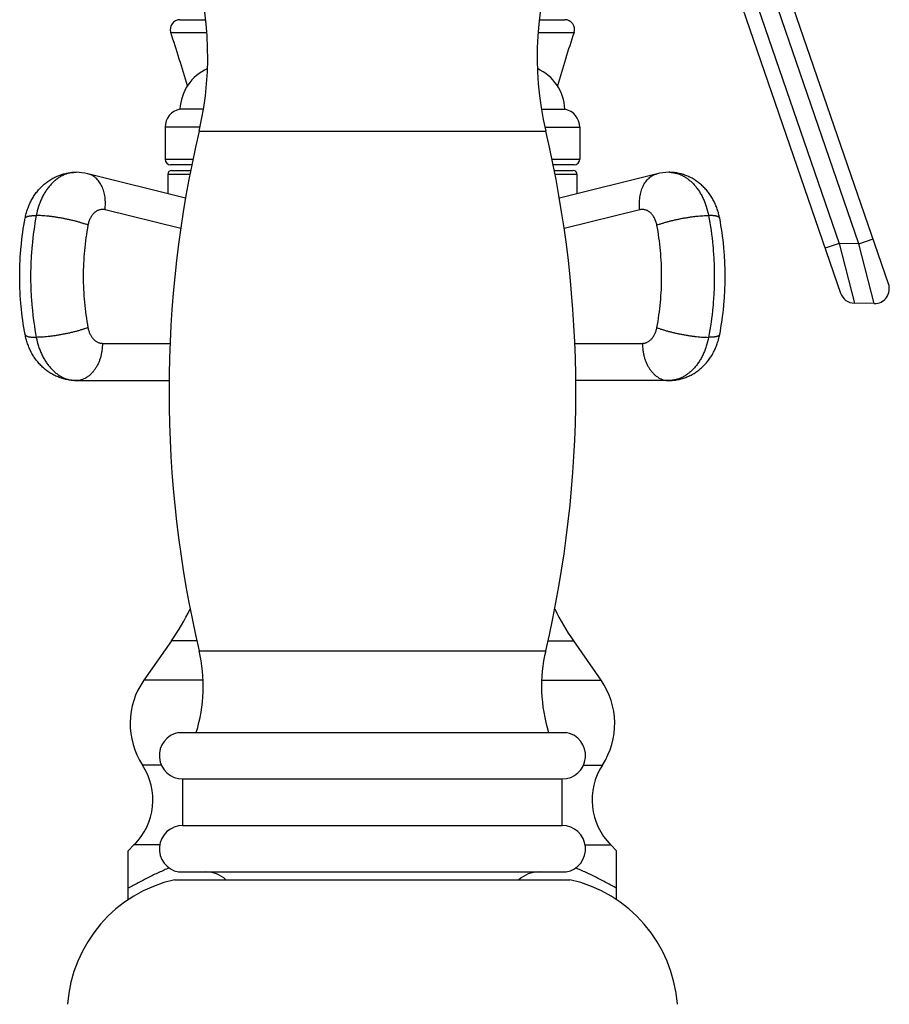
# Model space of a CAD drawing. Units: inches. Extents: x 0 to 11, y 0 to 8.5.
# Drawn here: x 7 to 8.2, y 2.2 to 3.6 of the extents above; entities that cross this region are included whole.
import ezdxf

# ---------------------------------------------------------------- set-up
doc = ezdxf.new("R2010")
doc.units = ezdxf.units.IN
doc.header["$LTSCALE"] = 0.605
doc.header["$MEASUREMENT"] = 0
doc.layers.get('0').update_dxf_attribs({"linetype": 'CONTINUOUS'})

msp = doc.modelspace()

# ---------------------------------------------------------------- linework, layer by layer
at = {"color": 7, "linetype": 'Continuous'}
for p, q in [((7.8606, 3.9514), (8.1007, 3.2542)), ((7.8417, 3.9449), (8.1026, 3.1873)), ((8.167, 3.1998), (7.9324, 3.8811)), ((8.1273, 3.2537), (7.9135, 3.8746)), ((7.2143, 3.555), (7.2489, 3.555)), ((7.6973, 3.555), (7.7319, 3.555)), ((7.2019, 3.5379), (7.2505, 3.5379)), ((7.6957, 3.5379), (7.7443, 3.5379)), ((7.2459, 3.4348), (7.2143, 3.4348)), ((7.7002, 3.4348), (7.7318, 3.4348)), ((7.2412, 3.4103), (7.1943, 3.4103)), ((7.1943, 3.4103), (7.1943, 3.3673)), ((7.24, 3.405), (7.7062, 3.405)), ((7.705, 3.4103), (7.7518, 3.4103)), ((7.7518, 3.4103), (7.7518, 3.3673)), ((7.1943, 3.3673), (7.2317, 3.3673)), ((7.7145, 3.3673), (7.7518, 3.3673)), ((7.2302, 3.3598), (7.2018, 3.3598)), ((7.2031, 3.3523), (7.2287, 3.3523)), ((7.7443, 3.3598), (7.716, 3.3598)), ((7.7175, 3.3523), (7.7431, 3.3523)), ((7.2218, 3.3151), (7.0903, 3.3479)), ((7.1981, 3.3473), (7.2277, 3.3473)), ((7.1981, 3.3473), (7.1981, 3.3211)), ((7.7185, 3.3473), (7.7481, 3.3473)), ((7.8559, 3.3479), (7.7244, 3.3151)), ((7.7481, 3.3473), (7.7481, 3.3211)), ((7.2153, 3.2741), (7.1136, 3.2994)), ((7.8326, 3.2994), (7.7309, 3.2741)), ((8.1273, 3.2537), (8.1462, 3.2602)), ((8.1007, 3.2542), (8.0818, 3.2477)), ((8.1273, 3.2537), (8.1007, 3.2542)), ((8.1007, 3.2542), (8.1211, 3.1738)), ((8.1477, 3.1733), (8.1273, 3.2537)), ((8.1477, 3.1733), (8.1211, 3.1738)), ((7.1101, 3.1198), (7.201, 3.1198)), ((7.7452, 3.1198), (7.8361, 3.1198)), ((7.0747, 3.0698), (7.1997, 3.0698)), ((7.8715, 3.0698), (7.7465, 3.0698)), ((7.2028, 2.7198), (7.1658, 2.6669)), ((7.2371, 2.7198), (7.2028, 2.7198)), ((7.7091, 2.7198), (7.7433, 2.7198)), ((7.7433, 2.7198), (7.7804, 2.6669)), ((7.2401, 2.7065), (7.706, 2.7065)), ((7.2455, 2.6669), (7.1658, 2.6669)), ((7.7007, 2.6669), (7.7804, 2.6669)), ((7.2125, 2.5965), (7.7337, 2.5965)), ((7.1893, 2.5528), (7.1638, 2.5528)), ((7.7569, 2.5528), (7.7823, 2.5528)), ((7.2181, 2.534), (7.7281, 2.534)), ((7.2181, 2.4715), (7.2181, 2.534)), ((7.7281, 2.4715), (7.7281, 2.534)), ((7.2181, 2.4715), (7.7281, 2.4715)), ((7.1525, 2.4453), (7.1448, 2.4376)), ((7.1448, 2.3717), (7.1448, 2.4376)), ((7.187, 2.4453), (7.1525, 2.4453)), ((7.7592, 2.4453), (7.7937, 2.4453)), ((7.7937, 2.4453), (7.8013, 2.4376)), ((7.8013, 2.3717), (7.8013, 2.4376)), ((7.2076, 2.3985), (7.7386, 2.3985)), ((7.2125, 2.409), (7.7337, 2.409))]:
    msp.add_line(p, q, dxfattribs=at)
for centre, radius, start, end in [((6.8122, 3.5055), 0.4395, 346.7837, 20.4446), ((8.134, 3.5055), 0.4395, 159.5554, 193.2163), ((7.2143, 3.542), 0.013, 90, 198.4143), ((7.7319, 3.542), 0.013, 341.5857, 90), ((5.3043, 2.9062), 2, 16.2588, 18.4143), ((9.6418, 2.9062), 2, 161.5857, 163.7412), ((7.2768, 3.4321), 0.0625, 114.0109, 177.514), ((7.6694, 3.4321), 0.0625, 2.486, 65.9891), ((7.2193, 3.4103), 0.025, 101.537, 180), ((7.7268, 3.4103), 0.025, 0, 78.463), ((8.7261, 3.056), 1.5265, 166.7837, 193.2356), ((6.2201, 3.056), 1.5265, 346.7644, 13.2163), ((7.2018, 3.3673), 0.0075, 180, 270), ((7.7443, 3.3673), 0.0075, 270, 360), ((7.0747, 3.2854), 0.0644, 75.9836, 89.991), ((7.2031, 3.3473), 0.005, 90, 180), ((7.7431, 3.3473), 0.005, 0, 90), ((7.8715, 3.2854), 0.0644, 90.009, 104.0164), ((7.8715, 3.3106), 0.0393, 88.4776, 89.9994), ((8.1481, 3.1933), 0.02, 269, 19), ((8.1215, 3.1938), 0.02, 199, 269), ((6.9468, 2.899), 0.3125, 325.011, 334.1458), ((7.9994, 2.899), 0.3125, 205.8542, 214.989), ((7.0372, 2.6588), 0.2085, 342.6251, 13.2356), ((7.909, 2.6588), 0.2085, 166.7644, 197.3749), ((7.2493, 2.6084), 0.102, 145.011, 213.0478), ((7.6969, 2.6084), 0.102, 326.9522, 34.989), ((7.2181, 2.5655), 0.0315, 100.2222, 270), ((7.7281, 2.5655), 0.0315, 270, 79.7778), ((7.092, 2.506), 0.0858, 314.9174, 33.0478), ((7.8542, 2.506), 0.0858, 146.9522, 225.0826), ((7.2181, 2.44), 0.0315, 90, 259.7778), ((7.7281, 2.44), 0.0315, 280.2222, 90), ((7.2476, 2.2179), 0.185, 102.4978, 175.9344), ((7.2491, 2.369), 0.04, 47.5189, 90), ((7.6971, 2.369), 0.04, 90, 132.4811), ((7.6986, 2.2179), 0.185, 4.0656, 77.5022)]:
    msp.add_arc(centre, radius, start, end, dxfattribs=at)
for points, knots in [([(7.0062, 3.2881), (7.0066, 3.2902), (7.0075, 3.2943), (7.0094, 3.3004), (7.0117, 3.3063), (7.0144, 3.3119), (7.0175, 3.3174), (7.0211, 3.3225), (7.0251, 3.3273), (7.0295, 3.3318), (7.0342, 3.3358), (7.0393, 3.3394), (7.0438, 3.342), (7.0476, 3.3439), (7.0514, 3.3455), (7.0563, 3.3472), (7.0613, 3.3485), (7.0654, 3.3492), (7.0695, 3.3497), (7.0727, 3.3498), (7.0747, 3.3498)], [0, 0, 0, 0, 0.063431, 0.12668, 0.189731, 0.252584, 0.315253, 0.377763, 0.440147, 0.502438, 0.564666, 0.626858, 0.689034, 0.720129, 0.751224, 0.813403, 0.875589, 0.906695, 0.937802, 1, 1, 1, 1]), ([(7.0747, 3.3498), (7.0732, 3.3498), (7.0702, 3.3497), (7.0657, 3.3489), (7.0612, 3.3476), (7.0568, 3.3457), (7.0526, 3.3434), (7.0485, 3.3406), (7.0446, 3.3374), (7.0409, 3.3337), (7.0374, 3.3295), (7.0342, 3.325), (7.0312, 3.3202), (7.0285, 3.315), (7.0262, 3.3095), (7.0234, 3.3018), (7.0219, 3.2958), (7.0211, 3.2918)], [0, 0, 0, 0, 0.053117, 0.106584, 0.160738, 0.215882, 0.272281, 0.330147, 0.389642, 0.450871, 0.513886, 0.578692, 0.645245, 0.713461, 0.783217, 0.854362, 1, 1, 1, 1]), ([(7.94, 3.2881), (7.9396, 3.2902), (7.9387, 3.2943), (7.9368, 3.3004), (7.9345, 3.3063), (7.9318, 3.3119), (7.9286, 3.3174), (7.9251, 3.3225), (7.9211, 3.3273), (7.9167, 3.3318), (7.9119, 3.3358), (7.9069, 3.3394), (7.9024, 3.342), (7.8986, 3.3439), (7.8948, 3.3455), (7.8899, 3.3472), (7.8849, 3.3485), (7.8808, 3.3492), (7.8766, 3.3497), (7.8735, 3.3498), (7.8715, 3.3498)], [0, 0, 0, 0, 0.063431, 0.12668, 0.189731, 0.252584, 0.315253, 0.377763, 0.440147, 0.502438, 0.564666, 0.626858, 0.689034, 0.720129, 0.751224, 0.813403, 0.875589, 0.906695, 0.937802, 1, 1, 1, 1]), ([(7.8725, 3.3498), (7.874, 3.3498), (7.877, 3.3495), (7.8814, 3.3487), (7.8858, 3.3473), (7.8901, 3.3454), (7.8942, 3.343), (7.8983, 3.3402), (7.9021, 3.3369), (7.9057, 3.3332), (7.9091, 3.3291), (7.9123, 3.3246), (7.9152, 3.3198), (7.9178, 3.3147), (7.9201, 3.3093), (7.9228, 3.3017), (7.9243, 3.2958), (7.9251, 3.2918)], [0, 0, 0, 0, 0.053048, 0.106513, 0.160717, 0.215947, 0.27245, 0.330425, 0.39002, 0.45133, 0.5144, 0.579229, 0.64577, 0.713939, 0.783616, 0.85465, 1, 1, 1, 1]), ([(7.1136, 3.2994), (7.1139, 3.3022), (7.1142, 3.3065), (7.114, 3.3122), (7.1136, 3.3163), (7.1129, 3.3202), (7.112, 3.324), (7.1108, 3.3277), (7.1093, 3.3311), (7.1076, 3.3343), (7.1057, 3.3372), (7.1036, 3.3398), (7.1012, 3.3421), (7.0987, 3.3441), (7.0961, 3.3458), (7.0933, 3.3471), (7.0913, 3.3477), (7.0903, 3.3479)], [0, 0, 0, 0, 0.146582, 0.218379, 0.288831, 0.35773, 0.424901, 0.490211, 0.553574, 0.614958, 0.674392, 0.731969, 0.787852, 0.842274, 0.89553, 0.947974, 1, 1, 1, 1]), ([(7.8326, 3.2994), (7.8322, 3.3022), (7.832, 3.3065), (7.8322, 3.3122), (7.8326, 3.3163), (7.8333, 3.3202), (7.8342, 3.324), (7.8354, 3.3277), (7.8369, 3.3311), (7.8386, 3.3343), (7.8405, 3.3372), (7.8426, 3.3398), (7.845, 3.3421), (7.8475, 3.3441), (7.8501, 3.3458), (7.8529, 3.3471), (7.8549, 3.3477), (7.8559, 3.3479)], [0, 0, 0, 0, 0.146582, 0.218379, 0.288831, 0.35773, 0.424901, 0.490211, 0.553574, 0.614958, 0.674392, 0.731969, 0.787852, 0.842274, 0.89553, 0.947974, 1, 1, 1, 1]), ([(7.1136, 3.2994), (7.113, 3.2996), (7.1118, 3.2998), (7.1099, 3.2999), (7.108, 3.2997), (7.1061, 3.2993), (7.1043, 3.2987), (7.1026, 3.2978), (7.1009, 3.2967), (7.0992, 3.2954), (7.0977, 3.2939), (7.0958, 3.2916), (7.0941, 3.2889), (7.0928, 3.286), (7.0916, 3.2829), (7.091, 3.2804), (7.0906, 3.2788)], [0, 0, 0, 0, 0.054453, 0.108503, 0.162605, 0.217217, 0.272765, 0.329624, 0.3881, 0.448421, 0.510735, 0.575112, 0.709852, 0.780133, 0.852087, 1, 1, 1, 1]), ([(7.8556, 3.2788), (7.8552, 3.2804), (7.8546, 3.2829), (7.8534, 3.286), (7.8521, 3.2889), (7.8504, 3.2916), (7.8485, 3.2939), (7.847, 3.2954), (7.8453, 3.2967), (7.8436, 3.2978), (7.8419, 3.2987), (7.84, 3.2993), (7.8382, 3.2997), (7.8363, 3.2999), (7.8344, 3.2998), (7.8332, 3.2996), (7.8326, 3.2994)], [0, 0, 0, 0, 0.147913, 0.219867, 0.290148, 0.424888, 0.489265, 0.551579, 0.6119, 0.670376, 0.727235, 0.782783, 0.837395, 0.891497, 0.945547, 1, 1, 1, 1]), ([(7.0062, 3.1316), (7.0037, 3.1444), (7.001, 3.1639), (6.9991, 3.1901), (6.9987, 3.2098), (6.9991, 3.2296), (7.001, 3.2558), (7.0037, 3.2753), (7.0062, 3.2881)], [0, 0, 0, 0, 0.249132, 0.374461, 0.5, 0.625539, 0.750868, 1, 1, 1, 1]), ([(7.0062, 3.2881), (7.0062, 3.2883), (7.0063, 3.2885), (7.0065, 3.289), (7.0069, 3.2893), (7.0074, 3.2897), (7.008, 3.29), (7.0087, 3.2903), (7.0095, 3.2906), (7.0104, 3.2908), (7.0114, 3.291), (7.0125, 3.2912), (7.0137, 3.2914), (7.015, 3.2915), (7.0164, 3.2916), (7.0185, 3.2917), (7.0201, 3.2918), (7.0211, 3.2918)], [0, 0, 0, 0, 0.027677, 0.057089, 0.089681, 0.1265, 0.168245, 0.215358, 0.268107, 0.326635, 0.391003, 0.461208, 0.537204, 0.6189, 0.70618, 0.798908, 1, 1, 1, 1]), ([(7.0211, 3.2918), (7.0186, 3.2783), (7.0157, 3.2579), (7.0138, 3.2305), (7.0133, 3.2098), (7.0138, 3.1891), (7.0157, 3.1617), (7.0186, 3.1414), (7.0211, 3.1279)], [0, 0, 0, 0, 0.248889, 0.374309, 0.5, 0.625691, 0.751111, 1, 1, 1, 1]), ([(7.0906, 3.2788), (7.0895, 3.2792), (7.087, 3.2801), (7.0832, 3.2813), (7.0791, 3.2826), (7.0748, 3.2838), (7.0703, 3.2849), (7.0657, 3.286), (7.0609, 3.287), (7.0561, 3.288), (7.0513, 3.2888), (7.0466, 3.2896), (7.0419, 3.2902), (7.0373, 3.2908), (7.0329, 3.2912), (7.0288, 3.2915), (7.0249, 3.2917), (7.0223, 3.2918), (7.0211, 3.2918)], [0, 0, 0, 0, 0.052686, 0.109397, 0.169628, 0.232833, 0.298434, 0.365825, 0.43438, 0.503464, 0.572433, 0.640646, 0.707469, 0.772284, 0.834494, 0.893531, 0.948862, 1, 1, 1, 1]), ([(7.8556, 3.2788), (7.8567, 3.2792), (7.8592, 3.2801), (7.863, 3.2813), (7.8671, 3.2826), (7.8714, 3.2838), (7.8759, 3.2849), (7.8805, 3.286), (7.8852, 3.287), (7.89, 3.288), (7.8949, 3.2888), (7.8996, 3.2896), (7.9043, 3.2902), (7.9089, 3.2908), (7.9132, 3.2912), (7.9174, 3.2915), (7.9213, 3.2917), (7.9238, 3.2918), (7.9251, 3.2918)], [0, 0, 0, 0, 0.052686, 0.109397, 0.169628, 0.232833, 0.298434, 0.365825, 0.43438, 0.503464, 0.572433, 0.640646, 0.707469, 0.772284, 0.834494, 0.893531, 0.948862, 1, 1, 1, 1]), ([(7.94, 3.2881), (7.94, 3.2883), (7.9399, 3.2885), (7.9396, 3.289), (7.9393, 3.2893), (7.9388, 3.2897), (7.9382, 3.29), (7.9375, 3.2903), (7.9367, 3.2906), (7.9358, 3.2908), (7.9348, 3.291), (7.9337, 3.2912), (7.9324, 3.2914), (7.9311, 3.2915), (7.9297, 3.2916), (7.9277, 3.2917), (7.9261, 3.2918), (7.9251, 3.2918)], [0, 0, 0, 0, 0.027677, 0.057089, 0.089681, 0.1265, 0.168245, 0.215358, 0.268107, 0.326635, 0.391003, 0.461208, 0.537204, 0.6189, 0.70618, 0.798908, 1, 1, 1, 1]), ([(7.9251, 3.2918), (7.9276, 3.2783), (7.9305, 3.2579), (7.9324, 3.2305), (7.9329, 3.2098), (7.9324, 3.1891), (7.9305, 3.1617), (7.9276, 3.1414), (7.9251, 3.1279)], [0, 0, 0, 0, 0.248889, 0.374309, 0.5, 0.625691, 0.751111, 1, 1, 1, 1]), ([(7.94, 3.1316), (7.9425, 3.1444), (7.9452, 3.1639), (7.9471, 3.1901), (7.9475, 3.2098), (7.9471, 3.2296), (7.9452, 3.2558), (7.9425, 3.2753), (7.94, 3.2881)], [0, 0, 0, 0, 0.249132, 0.374461, 0.5, 0.625539, 0.750868, 1, 1, 1, 1]), ([(7.0906, 3.2788), (7.0885, 3.2675), (7.0861, 3.2503), (7.0845, 3.2273), (7.0841, 3.2098), (7.0845, 3.1924), (7.0861, 3.1694), (7.0885, 3.1522), (7.0906, 3.1409)], [0, 0, 0, 0, 0.248888, 0.374309, 0.5, 0.625691, 0.751112, 1, 1, 1, 1]), ([(7.8556, 3.1409), (7.8577, 3.1522), (7.8601, 3.1694), (7.8617, 3.1924), (7.8621, 3.2098), (7.8617, 3.2273), (7.8601, 3.2503), (7.8577, 3.2675), (7.8556, 3.2788)], [0, 0, 0, 0, 0.248888, 0.374309, 0.5, 0.625691, 0.751112, 1, 1, 1, 1]), ([(7.0906, 3.1409), (7.0895, 3.1405), (7.087, 3.1396), (7.0832, 3.1384), (7.0791, 3.1371), (7.0748, 3.1359), (7.0703, 3.1348), (7.0657, 3.1337), (7.0609, 3.1327), (7.0561, 3.1317), (7.0513, 3.1309), (7.0466, 3.1301), (7.0419, 3.1295), (7.0373, 3.1289), (7.0329, 3.1285), (7.0288, 3.1282), (7.0249, 3.128), (7.0223, 3.1279), (7.0211, 3.1279)], [0, 0, 0, 0, 0.052686, 0.109397, 0.169628, 0.232833, 0.298434, 0.365825, 0.43438, 0.503464, 0.572433, 0.640646, 0.707469, 0.772284, 0.834494, 0.893531, 0.948862, 1, 1, 1, 1]), ([(7.0906, 3.1409), (7.0909, 3.1395), (7.0916, 3.1366), (7.0932, 3.1325), (7.0953, 3.1288), (7.0977, 3.1257), (7.1, 3.1235), (7.1021, 3.1222), (7.1036, 3.1213), (7.1052, 3.1207), (7.1068, 3.1202), (7.1084, 3.1199), (7.1095, 3.1198), (7.1101, 3.1198)], [0, 0, 0, 0, 0.145695, 0.286573, 0.421307, 0.549077, 0.669726, 0.727615, 0.784035, 0.839201, 0.893375, 0.946865, 1, 1, 1, 1]), ([(7.8361, 3.1198), (7.8366, 3.1198), (7.8378, 3.1199), (7.8394, 3.1202), (7.841, 3.1207), (7.8426, 3.1213), (7.8441, 3.1222), (7.8461, 3.1235), (7.8485, 3.1257), (7.8509, 3.1288), (7.853, 3.1325), (7.8545, 3.1366), (7.8553, 3.1395), (7.8556, 3.1409)], [0, 0, 0, 0, 0.053135, 0.106625, 0.160799, 0.215965, 0.272385, 0.330274, 0.450923, 0.578693, 0.713427, 0.854305, 1, 1, 1, 1]), ([(7.8556, 3.1409), (7.8567, 3.1405), (7.8592, 3.1396), (7.863, 3.1384), (7.8671, 3.1371), (7.8714, 3.1359), (7.8759, 3.1348), (7.8805, 3.1337), (7.8852, 3.1327), (7.89, 3.1317), (7.8949, 3.1309), (7.8996, 3.1301), (7.9043, 3.1295), (7.9089, 3.1289), (7.9132, 3.1285), (7.9174, 3.1282), (7.9213, 3.128), (7.9238, 3.1279), (7.9251, 3.1279)], [0, 0, 0, 0, 0.052686, 0.109397, 0.169628, 0.232833, 0.298434, 0.365825, 0.43438, 0.503464, 0.572433, 0.640646, 0.707469, 0.772284, 0.834494, 0.893531, 0.948862, 1, 1, 1, 1]), ([(7.0747, 3.0698), (7.0727, 3.0698), (7.0695, 3.07), (7.0654, 3.0705), (7.0613, 3.0712), (7.0563, 3.0724), (7.0514, 3.0742), (7.0476, 3.0758), (7.0438, 3.0776), (7.0393, 3.0802), (7.0342, 3.0838), (7.0295, 3.0879), (7.0251, 3.0924), (7.0211, 3.0972), (7.0175, 3.1023), (7.0144, 3.1077), (7.0117, 3.1134), (7.0094, 3.1193), (7.0075, 3.1254), (7.0066, 3.1295), (7.0062, 3.1316)], [0, 0, 0, 0, 0.062197, 0.093303, 0.124409, 0.186595, 0.248773, 0.279869, 0.310964, 0.373141, 0.435334, 0.497563, 0.559854, 0.622238, 0.684749, 0.747418, 0.810271, 0.873321, 0.936571, 1, 1, 1, 1]), ([(7.0062, 3.1316), (7.0062, 3.1314), (7.0063, 3.1311), (7.0065, 3.1307), (7.0069, 3.1304), (7.0074, 3.13), (7.008, 3.1297), (7.0087, 3.1294), (7.0095, 3.1291), (7.0104, 3.1289), (7.0114, 3.1286), (7.0125, 3.1285), (7.0137, 3.1283), (7.015, 3.1282), (7.0164, 3.1281), (7.0185, 3.128), (7.0201, 3.1279), (7.0211, 3.1279)], [0, 0, 0, 0, 0.027677, 0.057089, 0.089681, 0.1265, 0.168245, 0.215358, 0.268107, 0.326635, 0.391003, 0.461208, 0.537204, 0.6189, 0.70618, 0.798908, 1, 1, 1, 1]), ([(7.0211, 3.1279), (7.0219, 3.1239), (7.0234, 3.1178), (7.0262, 3.1102), (7.0285, 3.1047), (7.0312, 3.0995), (7.0342, 3.0946), (7.0374, 3.0901), (7.0409, 3.086), (7.0446, 3.0823), (7.0485, 3.0791), (7.0526, 3.0763), (7.0568, 3.0739), (7.0612, 3.0721), (7.0657, 3.0708), (7.0702, 3.07), (7.0732, 3.0698), (7.0747, 3.0698)], [0, 0, 0, 0, 0.145638, 0.216783, 0.286539, 0.354755, 0.421308, 0.486114, 0.549129, 0.610358, 0.669853, 0.727719, 0.784118, 0.839262, 0.893416, 0.946884, 1, 1, 1, 1]), ([(7.8715, 3.0698), (7.8735, 3.0698), (7.8766, 3.07), (7.8808, 3.0705), (7.8849, 3.0712), (7.8899, 3.0724), (7.8948, 3.0742), (7.8986, 3.0758), (7.9024, 3.0776), (7.9069, 3.0802), (7.9119, 3.0838), (7.9167, 3.0879), (7.9211, 3.0924), (7.9251, 3.0972), (7.9286, 3.1023), (7.9318, 3.1077), (7.9345, 3.1134), (7.9368, 3.1193), (7.9387, 3.1254), (7.9396, 3.1295), (7.94, 3.1316)], [0, 0, 0, 0, 0.062197, 0.093303, 0.124409, 0.186595, 0.248773, 0.279869, 0.310964, 0.373141, 0.435334, 0.497563, 0.559854, 0.622238, 0.684749, 0.747418, 0.810271, 0.873321, 0.936571, 1, 1, 1, 1]), ([(7.9251, 3.1279), (7.9243, 3.1239), (7.9228, 3.1178), (7.92, 3.1102), (7.9177, 3.1047), (7.915, 3.0995), (7.912, 3.0946), (7.9088, 3.0901), (7.9053, 3.086), (7.9016, 3.0823), (7.8977, 3.0791), (7.8936, 3.0763), (7.8893, 3.0739), (7.885, 3.0721), (7.8805, 3.0708), (7.876, 3.07), (7.873, 3.0698), (7.8715, 3.0698)], [0, 0, 0, 0, 0.145638, 0.216783, 0.286539, 0.354755, 0.421308, 0.486114, 0.549129, 0.610358, 0.669853, 0.727719, 0.784118, 0.839262, 0.893416, 0.946884, 1, 1, 1, 1]), ([(7.94, 3.1316), (7.94, 3.1314), (7.9399, 3.1311), (7.9396, 3.1307), (7.9393, 3.1304), (7.9388, 3.13), (7.9382, 3.1297), (7.9375, 3.1294), (7.9367, 3.1291), (7.9358, 3.1289), (7.9348, 3.1286), (7.9337, 3.1285), (7.9324, 3.1283), (7.9311, 3.1282), (7.9297, 3.1281), (7.9277, 3.128), (7.9261, 3.1279), (7.9251, 3.1279)], [0, 0, 0, 0, 0.027677, 0.057089, 0.089681, 0.1265, 0.168245, 0.215358, 0.268107, 0.326635, 0.391003, 0.461208, 0.537204, 0.6189, 0.70618, 0.798908, 1, 1, 1, 1]), ([(7.1101, 3.1198), (7.1101, 3.1166), (7.1098, 3.1117), (7.1086, 3.1053), (7.1075, 3.1007), (7.106, 3.0963), (7.1042, 3.0921), (7.1021, 3.0881), (7.0998, 3.0845), (7.0972, 3.0812), (7.0945, 3.0782), (7.0915, 3.0757), (7.0883, 3.0736), (7.0851, 3.0719), (7.0817, 3.0707), (7.0782, 3.07), (7.0759, 3.0698), (7.0747, 3.0698)], [0, 0, 0, 0, 0.144863, 0.216476, 0.287077, 0.356369, 0.42409, 0.49002, 0.553995, 0.615912, 0.675744, 0.733541, 0.789444, 0.843685, 0.896583, 0.948536, 1, 1, 1, 1]), ([(7.8361, 3.1198), (7.8361, 3.1166), (7.8364, 3.1117), (7.8376, 3.1053), (7.8387, 3.1007), (7.8402, 3.0963), (7.842, 3.0921), (7.844, 3.0881), (7.8464, 3.0845), (7.8489, 3.0812), (7.8517, 3.0782), (7.8547, 3.0757), (7.8579, 3.0736), (7.8611, 3.0719), (7.8645, 3.0707), (7.868, 3.07), (7.8703, 3.0698), (7.8715, 3.0698)], [0, 0, 0, 0, 0.144863, 0.216476, 0.287077, 0.356369, 0.42409, 0.49002, 0.553995, 0.615912, 0.675744, 0.733541, 0.789444, 0.843685, 0.896583, 0.948536, 1, 1, 1, 1]), ([(7.1999, 2.4144), (7.1952, 2.4124), (7.1858, 2.4083), (7.1743, 2.4028), (7.1651, 2.3981), (7.156, 2.3933), (7.1493, 2.3896), (7.1448, 2.387)], [0, 0, 0, 0, 0.248701, 0.498289, 0.623411, 0.748742, 1, 1, 1, 1]), ([(7.8013, 2.387), (7.7969, 2.3896), (7.7901, 2.3933), (7.7811, 2.3981), (7.7719, 2.4028), (7.7604, 2.4083), (7.751, 2.4124), (7.7463, 2.4144)], [0, 0, 0, 0, 0.251257, 0.376589, 0.501711, 0.751299, 1, 1, 1, 1])]:
    msp.add_open_spline(points, degree=3, knots=knots, dxfattribs=at)

doc.saveas('drawing.dxf')
